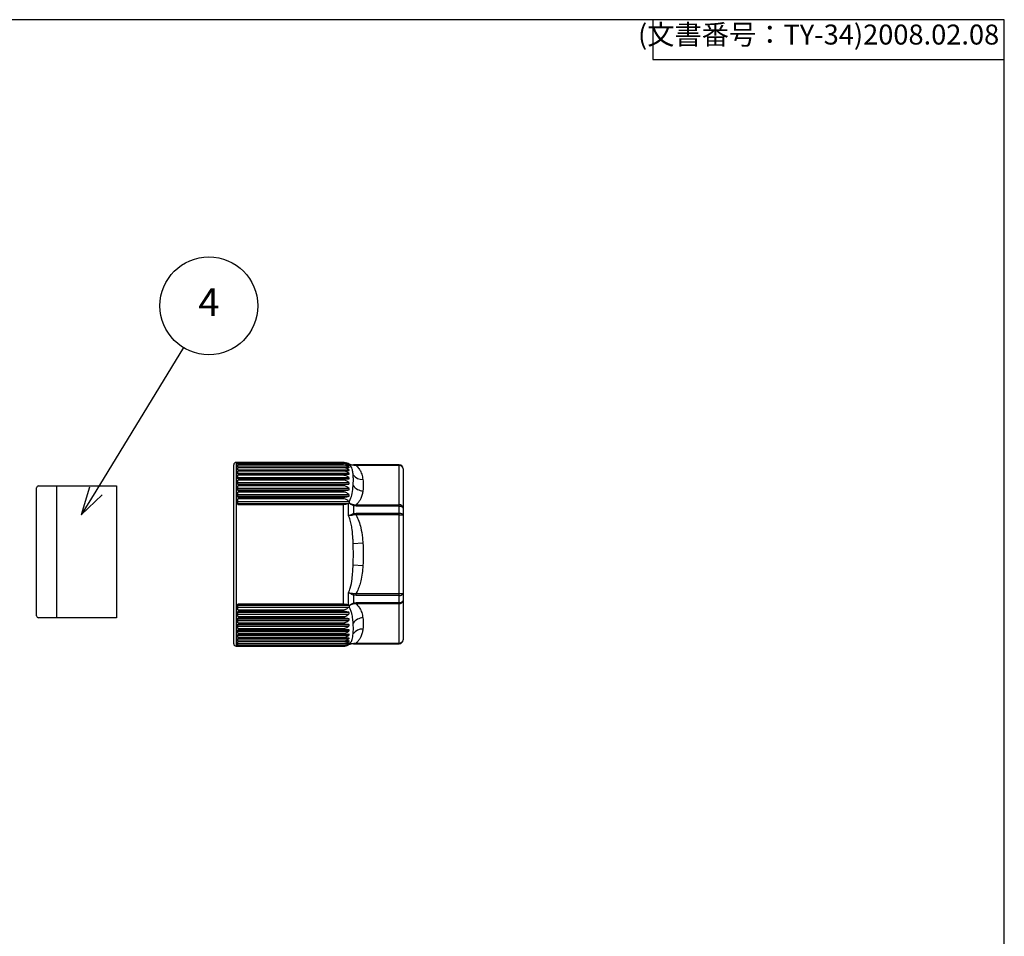
# Model space of a CAD drawing. Units: millimetres. Extents: x 0 to 403, y 0 to 280.
# Drawn here: x 280 to 403, y 165 to 280 of the extents above; entities that cross this region are included whole.
import ezdxf

# ---------------------------------------------------------------- set-up
doc = ezdxf.new("R2010")
doc.units = ezdxf.units.MM
for name, color, linetype, lineweight in [('AM_5', 3, 'Continuous', 25), ('TK3', 5, 'Continuous', 25), ('TK4', 3, 'Continuous', 25)]:
    doc.layers.add(name, color=color, linetype=linetype, lineweight=lineweight)
doc.styles.add('ACISOTS', font='isocp.shx', dxfattribs={"height": 1, "bigfont": 'extfont.shx'})
doc.styles.get("Standard").update_dxf_attribs({"font": 'ISOCP.SHX', "bigfont": 'EXTFONT.SHX'})

# ---------------------------------------------------------------- blocks, each defined once
blk = doc.blocks.new('TK-A3')
for p, q in [((359, 280), (359, 275)), ((359, 275), (403, 275))]:
    blk.add_line(p, q)
blk.add_lwpolyline([(0, 0), (403, 0), (403, 280), (0, 280)], close=True)
at = {"insert": (402.36, 276.11), "char_height": 2.5, "width": 43.0784, "attachment_point": 9}
blk.add_mtext('(文書番号：TY-34)2008.02.08', dxfattribs=at)

msp = doc.modelspace()

# ---------------------------------------------------------------- linework, layer by layer
at = {"layer": 'AM_5', "color": 3}
for p, q in [((300.217, 238.962), (289.256, 221.005)), ((288.456, 221.494), (287.433, 218.018)), ((289.256, 221.005), (287.433, 218.018)), ((287.433, 218.018), (290.057, 220.516))]:
    msp.add_line(p, q, dxfattribs=at)
msp.add_circle((303.408, 244.19), 6.125, dxfattribs=at)
at = {"layer": 'TK3', "linetype": 'Continuous', "lineweight": 25}
for p, q in [((320.255, 224.584), (306.823, 224.584)), ((306.823, 224.584), (306.823, 203.124)), ((320.255, 224.569), (307.025, 224.569)), ((307.025, 224.496), (307.025, 224.569)), ((307.025, 224.496), (320.255, 224.496)), ((320.255, 224.458), (307.025, 224.458)), ((307.025, 224.305), (307.025, 224.458)), ((320.308, 224.583), (320.255, 224.584)), ((320.255, 224.569), (320.255, 224.584)), ((320.255, 224.458), (320.255, 224.496)), ((320.843, 224.39), (320.911, 224.39)), ((320.885, 224.404), (320.885, 224.434)), ((320.885, 224.404), (320.911, 224.39)), ((320.911, 224.39), (320.964, 224.362)), ((306.523, 203.384), (306.523, 224.284)), ((307.025, 224.305), (320.255, 224.305)), ((320.255, 224.241), (307.025, 224.241)), ((307.025, 224.008), (307.025, 224.241)), ((307.025, 224.017), (320.909, 224.017)), ((307.025, 224.008), (320.255, 224.008)), ((320.255, 223.919), (307.025, 223.919)), ((307.025, 223.609), (307.025, 223.919)), ((307.025, 223.675), (320.909, 223.675)), ((307.025, 223.609), (320.255, 223.609)), ((320.255, 223.495), (307.025, 223.495)), ((307.025, 223.111), (307.025, 223.495)), ((307.025, 223.233), (320.909, 223.233)), ((320.255, 224.241), (320.255, 224.305)), ((320.255, 223.919), (320.255, 224.008)), ((320.255, 223.495), (320.255, 223.609)), ((320.692, 224.256), (320.909, 224.256)), ((320.981, 224.351), (320.964, 224.362)), ((327.225, 224.284), (321.516, 224.284)), ((321.516, 224.284), (321.516, 224.27)), ((321.516, 224.27), (321.826, 224.272)), ((321.826, 224.206), (321.58, 224.219)), ((321.826, 224.206), (321.826, 224.272)), ((321.826, 224.272), (327.225, 224.272)), ((327.225, 224.206), (321.826, 224.206)), ((327.225, 224.272), (327.225, 224.284)), ((327.225, 224.206), (327.225, 224.272)), ((327.225, 219.282), (327.225, 224.206)), ((327.725, 223.784), (327.725, 223.773)), ((327.725, 223.773), (327.725, 218.849)), ((307.025, 223.111), (320.255, 223.111)), ((320.255, 222.973), (307.025, 222.973)), ((307.025, 222.519), (307.025, 222.973)), ((307.025, 222.696), (320.909, 222.696)), ((307.025, 222.534), (320.909, 222.534)), ((307.025, 222.519), (320.255, 222.519)), ((320.255, 222.359), (307.025, 222.359)), ((307.025, 221.838), (307.025, 222.359)), ((307.025, 222.069), (320.909, 222.069)), ((320.255, 222.973), (320.255, 223.111)), ((320.255, 222.359), (320.255, 222.519)), ((307.025, 221.883), (320.909, 221.883)), ((307.025, 221.838), (320.255, 221.838)), ((320.255, 221.657), (307.025, 221.657)), ((307.025, 221.075), (307.025, 221.657)), ((307.025, 221.358), (320.909, 221.358)), ((307.025, 221.15), (320.909, 221.15)), ((307.025, 221.075), (320.255, 221.075)), ((320.255, 220.875), (307.025, 220.875)), ((307.025, 220.237), (307.025, 220.875)), ((320.255, 221.657), (320.255, 221.838)), ((320.255, 220.875), (320.255, 221.075)), ((307.025, 220.569), (320.909, 220.569)), ((307.025, 220.341), (320.909, 220.341)), ((307.025, 220.237), (320.255, 220.237)), ((320.255, 220.019), (307.025, 220.019)), ((307.025, 219.332), (307.025, 220.019)), ((307.025, 219.709), (320.909, 219.709)), ((307.025, 219.463), (320.911, 219.463)), ((320.255, 220.019), (320.255, 220.237)), ((320.911, 219.463), (320.885, 219.453)), ((320.885, 217.918), (320.885, 219.453)), ((320.964, 219.492), (320.911, 219.463)), ((320.964, 219.492), (320.981, 219.511)), ((307.025, 219.332), (320.255, 219.332)), ((320.255, 206.836), (320.255, 219.332)), ((321.516, 219.161), (321.516, 218.193)), ((321.826, 219.119), (321.516, 219.161)), ((321.516, 218.193), (321.826, 218.237)), ((321.58, 219.297), (321.826, 219.282)), ((321.826, 219.119), (321.826, 219.282)), ((321.826, 219.282), (327.225, 219.282)), ((327.225, 219.119), (321.826, 219.119)), ((321.826, 218.007), (321.826, 218.237)), ((321.826, 218.237), (327.225, 218.237)), ((327.225, 219.119), (327.225, 219.282)), ((327.225, 218.237), (327.225, 219.119)), ((327.225, 218.007), (327.225, 218.237)), ((327.725, 218.849), (327.725, 218.007)), ((321.826, 218.007), (321.58, 218.005)), ((327.225, 218.007), (321.826, 218.007)), ((327.225, 208.16), (327.225, 218.007)), ((327.225, 218.007), (327.725, 218.007)), ((327.725, 218.007), (327.725, 208.16)), ((321.471, 214.416), (322.687, 214.501)), ((321.471, 211.752), (322.687, 211.666)), ((320.885, 206.714), (320.885, 208.25)), ((321.516, 207.974), (321.516, 207.007)), ((321.826, 207.93), (321.516, 207.974)), ((321.58, 208.162), (321.826, 208.16)), ((321.826, 208.16), (327.225, 208.16)), ((321.826, 207.93), (321.826, 208.16)), ((327.225, 207.93), (321.826, 207.93)), ((327.225, 208.16), (327.725, 208.16)), ((327.225, 207.93), (327.225, 208.16)), ((327.225, 207.049), (327.225, 207.93)), ((327.725, 208.16), (327.725, 207.318)), ((327.725, 207.318), (327.725, 202.395)), ((320.255, 206.836), (307.025, 206.836)), ((307.025, 206.148), (307.025, 206.836)), ((307.025, 206.704), (320.911, 206.704)), ((307.025, 206.458), (320.909, 206.458)), ((307.025, 206.148), (320.255, 206.148)), ((320.255, 205.93), (307.025, 205.93)), ((307.025, 205.293), (307.025, 205.93)), ((320.255, 205.93), (320.255, 206.148)), ((320.885, 206.714), (320.911, 206.704)), ((320.911, 206.704), (320.964, 206.676)), ((320.981, 206.657), (320.964, 206.676)), ((321.516, 207.007), (321.826, 207.049)), ((321.826, 206.885), (321.58, 206.87)), ((321.826, 207.049), (327.225, 207.049)), ((321.826, 206.885), (321.826, 207.049)), ((327.225, 206.885), (321.826, 206.885)), ((327.225, 206.885), (327.225, 207.049)), ((327.225, 201.962), (327.225, 206.885)), ((307.025, 205.827), (320.909, 205.827)), ((307.025, 205.599), (320.909, 205.599)), ((307.025, 205.293), (320.255, 205.293)), ((320.255, 205.092), (307.025, 205.092)), ((307.025, 204.51), (307.025, 205.092)), ((307.025, 205.018), (320.909, 205.018)), ((307.025, 204.81), (320.909, 204.81)), ((320.255, 205.092), (320.255, 205.293)), ((307.025, 204.51), (320.255, 204.51)), ((320.255, 204.329), (307.025, 204.329)), ((307.025, 203.809), (307.025, 204.329)), ((307.025, 204.284), (320.909, 204.284)), ((307.025, 204.098), (320.909, 204.098)), ((307.025, 203.809), (320.255, 203.809)), ((320.255, 203.648), (307.025, 203.648)), ((307.025, 203.194), (307.025, 203.648)), ((307.025, 203.633), (320.909, 203.633)), ((307.025, 203.471), (320.909, 203.471)), ((320.255, 204.329), (320.255, 204.51)), ((320.255, 203.648), (320.255, 203.809)), ((306.523, 201.884), (306.523, 203.384)), ((306.823, 203.124), (306.823, 201.584)), ((307.025, 203.194), (320.255, 203.194)), ((320.255, 203.056), (307.025, 203.056)), ((307.025, 202.672), (307.025, 203.056)), ((307.025, 202.934), (320.909, 202.934)), ((307.025, 202.672), (320.255, 202.672)), ((320.255, 202.558), (307.025, 202.558)), ((307.025, 202.248), (307.025, 202.558)), ((307.025, 202.493), (320.909, 202.493)), ((307.025, 202.248), (320.255, 202.248)), ((320.255, 203.056), (320.255, 203.194)), ((320.255, 202.558), (320.255, 202.672)), ((320.255, 202.159), (320.255, 202.248)), ((327.725, 202.395), (327.725, 202.384)), ((306.823, 201.584), (320.255, 201.584)), ((320.255, 202.159), (307.025, 202.159)), ((307.025, 201.926), (307.025, 202.159)), ((307.025, 202.151), (320.909, 202.151)), ((307.025, 201.926), (320.255, 201.926)), ((320.255, 201.863), (307.025, 201.863)), ((307.025, 201.709), (307.025, 201.863)), ((307.025, 201.709), (320.255, 201.709)), ((320.255, 201.672), (307.025, 201.672)), ((307.025, 201.599), (307.025, 201.672)), ((307.025, 201.599), (320.255, 201.599)), ((320.255, 201.863), (320.255, 201.926)), ((320.255, 201.672), (320.255, 201.709)), ((320.255, 201.584), (320.255, 201.599)), ((320.702, 201.911), (320.909, 201.911)), ((320.832, 201.777), (320.911, 201.777)), ((320.911, 201.777), (320.885, 201.763)), ((320.885, 201.734), (320.885, 201.763)), ((320.964, 201.805), (320.981, 201.816)), ((321.826, 201.895), (321.516, 201.898)), ((321.516, 201.898), (321.516, 201.884)), ((321.516, 201.884), (327.225, 201.884)), ((321.58, 201.949), (321.826, 201.962)), ((321.826, 201.962), (327.225, 201.962)), ((321.826, 201.895), (321.826, 201.962)), ((327.225, 201.895), (321.826, 201.895)), ((327.225, 201.895), (327.225, 201.962)), ((327.225, 201.884), (327.225, 201.895))]:
    msp.add_line(p, q, dxfattribs=at)
at = {"layer": 'TK3', "linetype": 'Continuous', "lineweight": 25, "flags": 128}
for points in [[(327.225, 219.119), (327.323, 219.114), (327.416, 219.098), (327.503, 219.073), (327.579, 219.04), (327.641, 218.999), (327.687, 218.952), (327.715, 218.902), (327.725, 218.849)], [(327.225, 218.237), (327.323, 218.233), (327.416, 218.22), (327.503, 218.198), (327.579, 218.17), (327.641, 218.135), (327.687, 218.095), (327.715, 218.052), (327.725, 218.007)], [(327.225, 207.93), (327.323, 207.935), (327.416, 207.948), (327.503, 207.969), (327.579, 207.998), (327.641, 208.032), (327.687, 208.072), (327.715, 208.115), (327.725, 208.16)], [(327.225, 207.049), (327.323, 207.054), (327.416, 207.069), (327.503, 207.094), (327.579, 207.128), (327.641, 207.169), (327.687, 207.215), (327.715, 207.266), (327.725, 207.318)]]:
    msp.add_lwpolyline(points, dxfattribs=at)
at = {"layer": 'TK3', "linetype": 'Continuous', "lineweight": 25}
for centre, radius, start, end in [((306.823, 224.284), 0.3, 90, 180), ((320.255, 223.184), 1.4, 63.2345, 76.66783), ((321.516, 225.684), 1.4, 243.2345, 270), ((321.489, 224.171), 0.103, 27.80683, 74.73946), ((327.225, 223.784), 0.5, 0, 90), ((327.225, 223.772), 0.5, 0.02962, 90.02959), ((327.256, 223.737), 0.47, 4.40195, 93.81126), ((322.597, 223.839), 1.389, 215.81493, 273.70073), ((322.714, 222.536), 1.501, 214.12207, 268.97203), ((322.579, 218.748), 1.14, 151.19473, 158.7698), ((327.256, 218.813), 0.47, 4.40195, 93.81126), ((318.611, 217.102), 3.103, 16.9272, 20.58712), ((318.611, 209.065), 3.103, 339.41288, 343.0728), ((327.256, 207.354), 0.47, 266.18874, 355.59805), ((322.579, 207.42), 1.14, 201.2302, 208.80527), ((322.714, 203.631), 1.501, 91.02797, 145.87793), ((322.597, 202.329), 1.389, 86.29927, 144.18507), ((327.256, 202.431), 0.47, 266.18874, 355.59805), ((327.225, 202.395), 0.5, 269.97041, 359.97038), ((327.225, 202.384), 0.5, 270, 0), ((306.823, 201.884), 0.3, 180, 270), ((320.255, 202.984), 1.4, 270, 296.7655), ((321.516, 200.484), 1.4, 90, 116.7655), ((321.489, 201.997), 0.103, 285.26054, 332.19317)]:
    msp.add_arc(centre, radius, start, end, dxfattribs=at)
for points, knots in [([(320.885, 224.404), (320.814, 224.44), (320.663, 224.515), (320.434, 224.564), (320.291, 224.568), (320.255, 224.569)], [0, 0, 0, 0, 0.3969726, 0.845896, 1, 1, 1, 1]), ([(320.255, 224.496), (320.358, 224.49), (320.563, 224.479), (320.775, 224.419), (320.879, 224.377), (320.909, 224.364)], [0, 0, 0, 0, 0.414537, 0.8261569, 1, 1, 1, 1]), ([(320.909, 224.256), (320.831, 224.302), (320.674, 224.395), (320.434, 224.453), (320.291, 224.457), (320.255, 224.458)], [0, 0, 0, 0, 0.424492, 0.8529361, 1, 1, 1, 1]), ([(320.255, 224.305), (320.358, 224.3), (320.563, 224.292), (320.775, 224.244), (320.879, 224.211), (320.909, 224.201)], [0, 0, 0, 0, 0.4145375, 0.8261581, 1, 1, 1, 1]), ([(320.909, 224.017), (320.831, 224.068), (320.674, 224.17), (320.434, 224.235), (320.291, 224.24), (320.255, 224.241)], [0, 0, 0, 0, 0.4245016, 0.8529439, 1, 1, 1, 1]), ([(320.255, 224.008), (320.358, 224.005), (320.563, 223.999), (320.775, 223.965), (320.879, 223.941), (320.909, 223.933)], [0, 0, 0, 0, 0.4145386, 0.8261601, 1, 1, 1, 1]), ([(320.909, 223.675), (320.831, 223.73), (320.674, 223.842), (320.434, 223.913), (320.291, 223.918), (320.255, 223.919)], [0, 0, 0, 0, 0.4245077, 0.85294893, 1, 1, 1, 1]), ([(320.255, 223.609), (320.358, 223.607), (320.563, 223.604), (320.775, 223.583), (320.879, 223.568), (320.909, 223.564)], [0, 0, 0, 0, 0.4145401, 0.8261632, 1, 1, 1, 1]), ([(320.909, 223.233), (320.831, 223.293), (320.674, 223.412), (320.434, 223.488), (320.291, 223.494), (320.255, 223.495)], [0, 0, 0, 0, 0.4245107, 0.8529514, 1, 1, 1, 1]), ([(320.909, 224.364), (320.925, 224.357), (320.94, 224.351), (320.952, 224.346), (320.953, 224.345)], [0, 0, 0, 0, 0.9727151, 1, 1, 1, 1]), ([(320.909, 224.201), (320.924, 224.196), (320.955, 224.186), (320.98, 224.182), (320.984, 224.19), (320.971, 224.208), (320.944, 224.232), (320.919, 224.249), (320.909, 224.256)], [0, 0, 0, 0, 0.1936962, 0.3898596, 0.5370118, 0.684096, 0.8727202, 1, 1, 1, 1]), ([(320.909, 223.933), (320.924, 223.93), (320.955, 223.923), (320.98, 223.925), (320.984, 223.939), (320.971, 223.962), (320.944, 223.99), (320.919, 224.009), (320.909, 224.017)], [0, 0, 0, 0, 0.1936832, 0.3898522, 0.5370046, 0.6840891, 0.872711, 1, 1, 1, 1]), ([(320.909, 223.564), (320.924, 223.562), (320.955, 223.559), (320.98, 223.567), (320.984, 223.586), (320.971, 223.614), (320.944, 223.645), (320.919, 223.666), (320.909, 223.675)], [0, 0, 0, 0, 0.1936639, 0.3898412, 0.5369939, 0.6840788, 0.8726972, 1, 1, 1, 1]), ([(320.909, 223.096), (320.924, 223.096), (320.955, 223.096), (320.98, 223.109), (320.984, 223.134), (320.971, 223.166), (320.944, 223.201), (320.919, 223.224), (320.909, 223.233)], [0, 0, 0, 0, 0.1936372, 0.389826, 0.5369791, 0.6840646, 0.8726781, 1, 1, 1, 1]), ([(320.981, 224.351), (320.984, 224.348), (320.992, 224.341), (320.99, 224.335), (320.975, 224.337), (320.959, 224.343), (320.953, 224.345)], [0, 0, 0, 0, 0.183272, 0.4544293, 0.7923199, 1, 1, 1, 1]), ([(321.471, 223.026), (321.462, 223.117), (321.436, 223.377), (321.366, 223.709), (321.233, 224.024), (321.102, 224.217), (320.984, 224.318), (320.953, 224.345)], [0, 0, 0, 0, 0.1798851, 0.5132301, 0.7183193, 0.9251025, 1, 1, 1, 1]), ([(320.964, 224.362), (320.983, 224.355), (321.151, 224.295), (321.345, 224.281), (321.516, 224.27)], [0, 0, 0, 0, 0.1139524, 1, 1, 1, 1]), ([(321.58, 224.219), (321.396, 224.241), (321.19, 224.266), (321.001, 224.343), (320.981, 224.351)], [0, 0, 0, 0, 0.89278588, 1, 1, 1, 1]), ([(321.826, 224.206), (321.828, 224.204), (321.972, 224.08), (322.204, 223.82), (322.469, 223.344), (322.616, 222.885), (322.669, 222.564), (322.687, 222.453)], [0, 0, 0, 0, 0.0037991, 0.2353489, 0.4676108, 0.8164588, 1, 1, 1, 1]), ([(320.255, 223.111), (320.358, 223.111), (320.563, 223.109), (320.775, 223.102), (320.879, 223.098), (320.909, 223.096)], [0, 0, 0, 0, 0.4145422, 0.8261674, 1, 1, 1, 1]), ([(320.909, 222.696), (320.831, 222.759), (320.674, 222.886), (320.434, 222.966), (320.291, 222.972), (320.255, 222.973)], [0, 0, 0, 0, 0.4245107, 0.8529514, 1, 1, 1, 1]), ([(320.255, 222.519), (320.358, 222.52), (320.563, 222.521), (320.775, 222.528), (320.879, 222.533), (320.909, 222.534)], [0, 0, 0, 0, 0.4145451, 0.8261729, 1, 1, 1, 1]), ([(320.909, 222.069), (320.831, 222.135), (320.674, 222.267), (320.434, 222.351), (320.291, 222.357), (320.255, 222.359)], [0, 0, 0, 0, 0.4245077, 0.8529489, 1, 1, 1, 1]), ([(320.909, 222.534), (320.924, 222.536), (320.955, 222.539), (320.98, 222.558), (320.984, 222.588), (320.971, 222.624), (320.944, 222.662), (320.919, 222.687), (320.909, 222.696)], [0, 0, 0, 0, 0.1936016, 0.3898057, 0.5369595, 0.6840456, 0.8726527, 1, 1, 1, 1]), ([(320.909, 221.883), (320.924, 221.887), (320.955, 221.893), (320.98, 221.918), (320.984, 221.952), (320.971, 221.993), (320.944, 222.034), (320.919, 222.059), (320.909, 222.069)], [0, 0, 0, 0, 0.1935547, 0.389779, 0.5369335, 0.6840205, 0.8726192, 1, 1, 1, 1]), ([(320.255, 221.838), (320.358, 221.84), (320.563, 221.844), (320.775, 221.864), (320.879, 221.879), (320.909, 221.883)], [0, 0, 0, 0, 0.4145488, 0.8261803, 1, 1, 1, 1]), ([(320.909, 221.358), (320.831, 221.426), (320.674, 221.563), (320.434, 221.649), (320.291, 221.655), (320.255, 221.657)], [0, 0, 0, 0, 0.4245016, 0.8529439, 1, 1, 1, 1]), ([(320.255, 221.075), (320.358, 221.078), (320.563, 221.084), (320.775, 221.119), (320.879, 221.143), (320.909, 221.15)], [0, 0, 0, 0, 0.4145538, 0.82619, 1, 1, 1, 1]), ([(320.909, 220.569), (320.831, 220.638), (320.674, 220.778), (320.434, 220.867), (320.291, 220.873), (320.255, 220.875)], [0, 0, 0, 0, 0.424492, 0.8529361, 1, 1, 1, 1]), ([(320.909, 221.15), (320.924, 221.155), (320.955, 221.165), (320.98, 221.195), (320.984, 221.233), (320.971, 221.278), (320.944, 221.321), (320.919, 221.347), (320.909, 221.358)], [0, 0, 0, 0, 0.1934618, 0.3897261, 0.5368822, 0.683971, 0.872553, 1, 1, 1, 1]), ([(320.953, 219.654), (321.009, 219.754), (321.202, 220.092), (321.384, 220.806), (321.438, 221.361), (321.471, 221.694)], [0, 0, 0, 0, 0.14372324, 0.48711384, 1, 1, 1, 1]), ([(322.687, 221.035), (322.659, 220.875), (322.604, 220.553), (322.452, 220.121), (322.244, 219.741), (322.039, 219.475), (321.876, 219.328), (321.826, 219.282)], [0, 0, 0, 0, 0.2652611, 0.5319286, 0.722037, 0.9142867, 1, 1, 1, 1]), ([(320.255, 220.237), (320.358, 220.241), (320.563, 220.25), (320.775, 220.297), (320.879, 220.331), (320.909, 220.341)], [0, 0, 0, 0, 0.4145506, 0.8261839, 1, 1, 1, 1]), ([(320.909, 219.709), (320.831, 219.78), (320.674, 219.921), (320.434, 220.011), (320.291, 220.018), (320.255, 220.019)], [0, 0, 0, 0, 0.42447852, 0.85292511, 1, 1, 1, 1]), ([(320.255, 219.332), (320.358, 219.337), (320.563, 219.348), (320.765, 219.405), (320.862, 219.444), (320.885, 219.453)], [0, 0, 0, 0, 0.4345072, 0.8659567, 1, 1, 1, 1]), ([(320.909, 220.341), (320.924, 220.347), (320.955, 220.36), (320.98, 220.395), (320.984, 220.438), (320.971, 220.485), (320.944, 220.531), (320.919, 220.558), (320.909, 220.569)], [0, 0, 0, 0, 0.1935314, 0.3897657, 0.5369207, 0.6840081, 0.8726026, 1, 1, 1, 1]), ([(320.953, 219.654), (320.948, 219.661), (320.935, 219.681), (320.92, 219.698), (320.909, 219.709)], [0, 0, 0, 0, 0.3617142, 1, 1, 1, 1]), ([(320.953, 219.654), (320.962, 219.638), (320.981, 219.604), (320.993, 219.557), (320.989, 219.526), (320.983, 219.514), (320.981, 219.511)], [0, 0, 0, 0, 0.3329512, 0.6687458, 0.9249532, 1, 1, 1, 1]), ([(321.516, 219.161), (321.364, 219.233), (321.17, 219.327), (321.001, 219.462), (320.964, 219.492)], [0, 0, 0, 0, 0.7823971, 1, 1, 1, 1]), ([(320.981, 219.511), (321.021, 219.492), (321.211, 219.401), (321.417, 219.343), (321.58, 219.297)], [0, 0, 0, 0, 0.2123512, 1, 1, 1, 1]), ([(320.885, 217.918), (320.888, 217.919), (320.932, 217.94), (321.124, 218.027), (321.345, 218.121), (321.516, 218.193)], [0, 0, 0, 0, 0.012197, 0.2357974, 1, 1, 1, 1]), ([(321.58, 218.005), (321.396, 217.975), (321.158, 217.936), (320.939, 217.921), (320.888, 217.918), (320.885, 217.918)], [0, 0, 0, 0, 0.76178279, 0.98725016, 1, 1, 1, 1]), ([(321.471, 214.416), (321.462, 214.622), (321.436, 215.208), (321.366, 216.026), (321.232, 216.862), (321.092, 217.452), (320.941, 217.792), (320.885, 217.918)], [0, 0, 0, 0, 0.1718933, 0.4904289, 0.6864065, 0.8840029, 1, 1, 1, 1]), ([(321.826, 218.007), (321.828, 218.003), (321.972, 217.757), (322.204, 217.235), (322.469, 216.284), (322.616, 215.367), (322.669, 214.723), (322.687, 214.501)], [0, 0, 0, 0, 0.0037991, 0.2353489, 0.4676108, 0.8164588, 1, 1, 1, 1]), ([(320.885, 208.25), (320.967, 208.449), (321.197, 209.008), (321.382, 210.19), (321.438, 211.167), (321.471, 211.752)], [0, 0, 0, 0, 0.1816956, 0.5098583, 1, 1, 1, 1]), ([(322.687, 211.666), (322.659, 211.345), (322.604, 210.703), (322.452, 209.838), (322.244, 209.079), (322.039, 208.547), (321.876, 208.251), (321.826, 208.16)], [0, 0, 0, 0, 0.2652611, 0.5319286, 0.722037, 0.9142867, 1, 1, 1, 1]), ([(320.885, 208.25), (320.888, 208.249), (320.959, 208.246), (321.179, 208.229), (321.418, 208.189), (321.58, 208.162)], [0, 0, 0, 0, 0.0127387, 0.3277639, 1, 1, 1, 1]), ([(321.516, 207.974), (321.365, 208.038), (321.143, 208.132), (320.948, 208.22), (320.888, 208.248), (320.885, 208.25)], [0, 0, 0, 0, 0.67496957, 0.98781381, 1, 1, 1, 1]), ([(320.885, 206.714), (320.814, 206.74), (320.663, 206.796), (320.434, 206.832), (320.291, 206.835), (320.255, 206.836)], [0, 0, 0, 0, 0.3970055, 0.84592278, 1, 1, 1, 1]), ([(320.255, 206.148), (320.358, 206.161), (320.563, 206.187), (320.775, 206.328), (320.879, 206.429), (320.909, 206.458)], [0, 0, 0, 0, 0.4145465, 0.8261756, 1, 1, 1, 1]), ([(320.909, 205.827), (320.831, 205.85), (320.674, 205.898), (320.434, 205.928), (320.291, 205.93), (320.255, 205.93)], [0, 0, 0, 0, 0.4245056, 0.8529473, 1, 1, 1, 1]), ([(320.909, 206.458), (320.925, 206.476), (320.94, 206.493), (320.952, 206.513), (320.953, 206.513)], [0, 0, 0, 0, 0.9721109, 1, 1, 1, 1]), ([(320.981, 206.657), (320.984, 206.649), (320.992, 206.631), (320.99, 206.593), (320.975, 206.551), (320.959, 206.524), (320.953, 206.513)], [0, 0, 0, 0, 0.183272, 0.4544293, 0.7923199, 1, 1, 1, 1]), ([(321.471, 204.473), (321.462, 204.588), (321.436, 204.915), (321.366, 205.401), (321.233, 205.921), (321.102, 206.267), (320.984, 206.462), (320.953, 206.513)], [0, 0, 0, 0, 0.1798851, 0.5132301, 0.7183193, 0.9251025, 1, 1, 1, 1]), ([(320.964, 206.676), (320.983, 206.691), (321.151, 206.828), (321.345, 206.923), (321.516, 207.007)], [0, 0, 0, 0, 0.1139524, 1, 1, 1, 1]), ([(321.58, 206.87), (321.396, 206.817), (321.19, 206.758), (321.001, 206.666), (320.981, 206.657)], [0, 0, 0, 0, 0.8927859, 1, 1, 1, 1]), ([(321.826, 206.885), (321.828, 206.883), (321.972, 206.76), (322.204, 206.499), (322.469, 206.024), (322.616, 205.565), (322.669, 205.243), (322.687, 205.132)], [0, 0, 0, 0, 0.0037991, 0.2353489, 0.4676108, 0.8164588, 1, 1, 1, 1]), ([(320.255, 205.293), (320.358, 205.305), (320.563, 205.331), (320.775, 205.47), (320.879, 205.569), (320.909, 205.599)], [0, 0, 0, 0, 0.4145506, 0.8261839, 1, 1, 1, 1]), ([(320.909, 205.018), (320.831, 205.035), (320.674, 205.069), (320.434, 205.09), (320.291, 205.092), (320.255, 205.092)], [0, 0, 0, 0, 0.42449819, 0.85294117, 1, 1, 1, 1]), ([(320.255, 204.51), (320.358, 204.523), (320.563, 204.548), (320.775, 204.684), (320.879, 204.781), (320.909, 204.81)], [0, 0, 0, 0, 0.4145538, 0.82619, 1, 1, 1, 1]), ([(320.909, 205.599), (320.924, 205.616), (320.955, 205.65), (320.98, 205.704), (320.984, 205.75), (320.971, 205.788), (320.944, 205.813), (320.919, 205.823), (320.909, 205.827)], [0, 0, 0, 0, 0.193532, 0.389766, 0.536921, 0.6840084, 0.872603, 1, 1, 1, 1]), ([(320.909, 204.81), (320.924, 204.826), (320.955, 204.859), (320.98, 204.91), (320.984, 204.953), (320.971, 204.986), (320.944, 205.007), (320.919, 205.015), (320.909, 205.018)], [0, 0, 0, 0, 0.1934626, 0.3897266, 0.5368826, 0.6839715, 0.8725536, 1, 1, 1, 1]), ([(320.909, 204.284), (320.831, 204.294), (320.674, 204.315), (320.434, 204.328), (320.291, 204.329), (320.255, 204.329)], [0, 0, 0, 0, 0.42448713, 0.85293214, 1, 1, 1, 1]), ([(320.255, 203.809), (320.358, 203.821), (320.563, 203.845), (320.775, 203.977), (320.879, 204.07), (320.909, 204.098)], [0, 0, 0, 0, 0.4145488, 0.8261803, 1, 1, 1, 1]), ([(320.909, 203.633), (320.831, 203.637), (320.674, 203.644), (320.434, 203.648), (320.291, 203.648), (320.255, 203.648)], [0, 0, 0, 0, 0.4244719, 0.8529197, 1, 1, 1, 1]), ([(320.255, 203.194), (320.358, 203.206), (320.563, 203.229), (320.775, 203.355), (320.879, 203.444), (320.909, 203.471)], [0, 0, 0, 0, 0.4145451, 0.8261729, 1, 1, 1, 1]), ([(320.909, 204.098), (320.924, 204.114), (320.955, 204.146), (320.98, 204.194), (320.984, 204.232), (320.971, 204.261), (320.944, 204.277), (320.919, 204.282), (320.909, 204.284)], [0, 0, 0, 0, 0.1935542, 0.3897787, 0.5369332, 0.6840203, 0.8726189, 1, 1, 1, 1]), ([(320.909, 203.471), (320.924, 203.486), (320.955, 203.516), (320.98, 203.56), (320.984, 203.594), (320.971, 203.618), (320.944, 203.63), (320.919, 203.633), (320.909, 203.633)], [0, 0, 0, 0, 0.1936013, 0.3898055, 0.5369593, 0.6840454, 0.8726525, 1, 1, 1, 1]), ([(322.687, 203.715), (322.659, 203.554), (322.604, 203.233), (322.452, 202.801), (322.244, 202.421), (322.039, 202.155), (321.876, 202.007), (321.826, 201.962)], [0, 0, 0, 0, 0.2652611, 0.5319286, 0.722037, 0.9142867, 1, 1, 1, 1]), ([(320.909, 203.071), (320.831, 203.068), (320.674, 203.061), (320.434, 203.057), (320.291, 203.056), (320.255, 203.056)], [0, 0, 0, 0, 0.42445145, 0.85290302, 1, 1, 1, 1]), ([(320.255, 202.672), (320.358, 202.683), (320.563, 202.705), (320.775, 202.824), (320.879, 202.909), (320.909, 202.934)], [0, 0, 0, 0, 0.4145422, 0.8261674, 1, 1, 1, 1]), ([(320.909, 202.603), (320.831, 202.593), (320.674, 202.573), (320.434, 202.56), (320.291, 202.559), (320.255, 202.558)], [0, 0, 0, 0, 0.4244246, 0.8528811, 1, 1, 1, 1]), ([(320.255, 202.248), (320.358, 202.259), (320.563, 202.279), (320.775, 202.39), (320.879, 202.469), (320.909, 202.493)], [0, 0, 0, 0, 0.4145401, 0.8261632, 1, 1, 1, 1]), ([(320.909, 202.234), (320.831, 202.217), (320.674, 202.183), (320.434, 202.161), (320.291, 202.16), (320.255, 202.159)], [0, 0, 0, 0, 0.42437179, 0.852838, 1, 1, 1, 1]), ([(320.909, 202.934), (320.924, 202.948), (320.955, 202.977), (320.98, 203.017), (320.984, 203.046), (320.971, 203.065), (320.944, 203.072), (320.919, 203.072), (320.909, 203.071)], [0, 0, 0, 0, 0.19363698, 0.38982584, 0.53697902, 0.68406442, 0.87267797, 1, 1, 1, 1]), ([(320.909, 202.493), (320.924, 202.506), (320.955, 202.532), (320.98, 202.567), (320.984, 202.592), (320.971, 202.605), (320.944, 202.608), (320.919, 202.605), (320.909, 202.603)], [0, 0, 0, 0, 0.1936637, 0.3898411, 0.5369938, 0.6840787, 0.8726971, 1, 1, 1, 1]), ([(320.909, 202.151), (320.924, 202.163), (320.955, 202.187), (320.98, 202.217), (320.984, 202.236), (320.971, 202.244), (320.944, 202.242), (320.919, 202.236), (320.909, 202.234)], [0, 0, 0, 0, 0.1936831, 0.3898521, 0.5370045, 0.684089, 0.8727109, 1, 1, 1, 1]), ([(320.953, 201.822), (321.009, 201.875), (321.202, 202.054), (321.384, 202.467), (321.438, 202.889), (321.471, 203.141)], [0, 0, 0, 0, 0.14372324, 0.48711384, 1, 1, 1, 1]), ([(320.255, 201.926), (320.358, 201.936), (320.563, 201.954), (320.775, 202.057), (320.879, 202.129), (320.909, 202.151)], [0, 0, 0, 0, 0.41453857, 0.82616014, 1, 1, 1, 1]), ([(320.909, 201.966), (320.831, 201.943), (320.674, 201.896), (320.434, 201.865), (320.291, 201.863), (320.255, 201.863)], [0, 0, 0, 0, 0.42441154, 0.85287044, 1, 1, 1, 1]), ([(320.255, 201.709), (320.358, 201.717), (320.563, 201.734), (320.775, 201.827), (320.879, 201.892), (320.909, 201.911)], [0, 0, 0, 0, 0.4145375, 0.8261581, 1, 1, 1, 1]), ([(320.909, 201.803), (320.831, 201.773), (320.674, 201.713), (320.434, 201.675), (320.291, 201.672), (320.255, 201.672)], [0, 0, 0, 0, 0.4244416, 0.852895, 1, 1, 1, 1]), ([(320.255, 201.599), (320.358, 201.606), (320.563, 201.621), (320.765, 201.699), (320.862, 201.751), (320.885, 201.763)], [0, 0, 0, 0, 0.4344972, 0.865937, 1, 1, 1, 1]), ([(320.909, 201.911), (320.924, 201.922), (320.955, 201.944), (320.98, 201.969), (320.984, 201.982), (320.971, 201.985), (320.944, 201.978), (320.919, 201.97), (320.909, 201.966)], [0, 0, 0, 0, 0.1936961, 0.3898595, 0.5370117, 0.684096, 0.8727202, 1, 1, 1, 1]), ([(320.953, 201.822), (320.948, 201.82), (320.935, 201.815), (320.92, 201.808), (320.909, 201.803)], [0, 0, 0, 0, 0.3621426, 1, 1, 1, 1]), ([(320.964, 201.805), (320.954, 201.8), (320.937, 201.791), (320.918, 201.781), (320.911, 201.777)], [0, 0, 0, 0, 0.6130181, 1, 1, 1, 1]), ([(320.953, 201.822), (320.963, 201.826), (320.977, 201.832), (320.982, 201.83), (320.983, 201.83)], [0, 0, 0, 0, 0.7328878, 1, 1, 1, 1]), ([(321.516, 201.898), (321.364, 201.889), (321.17, 201.878), (321.001, 201.818), (320.964, 201.805)], [0, 0, 0, 0, 0.7823971, 1, 1, 1, 1]), ([(320.981, 201.816), (321.021, 201.832), (321.211, 201.907), (321.417, 201.931), (321.58, 201.949)], [0, 0, 0, 0, 0.2123512, 1, 1, 1, 1]), ([(320.991, 201.829), (320.99, 201.827), (320.989, 201.823), (320.983, 201.817), (320.981, 201.816)], [0, 0, 0, 0, 0.7734464, 1, 1, 1, 1])]:
    msp.add_open_spline(points, degree=3, knots=knots, dxfattribs=at)
for points in [[(321.471, 221.694), (321.483, 221.933), (321.507, 222.41), (321.483, 222.821), (321.471, 223.026)], [(322.687, 222.453), (322.711, 222.217), (322.759, 221.744), (322.711, 221.271), (322.687, 221.035)], [(321.471, 211.752), (321.483, 212.196), (321.507, 213.084), (321.483, 213.972), (321.471, 214.416)], [(322.687, 214.501), (322.711, 214.029), (322.759, 213.084), (322.711, 212.139), (322.687, 211.666)], [(322.687, 205.132), (322.711, 204.896), (322.759, 204.423), (322.711, 203.951), (322.687, 203.715)], [(321.471, 203.141), (321.483, 203.347), (321.507, 203.757), (321.483, 204.235), (321.471, 204.473)]]:
    msp.add_open_spline(points, degree=3, dxfattribs=at)
at = {"layer": 'TK4', "linetype": 'Continuous'}
for p, q in [((281.839, 205.395), (281.839, 221.395)), ((282.089, 221.645), (285.553, 221.645)), ((284.339, 221.645), (284.339, 205.145)), ((285.553, 221.645), (291.839, 221.645)), ((291.839, 221.645), (291.839, 205.145)), ((285.553, 205.145), (282.089, 205.145)), ((291.839, 205.145), (285.553, 205.145))]:
    msp.add_line(p, q, dxfattribs=at)
for centre, start, end in [((282.089, 221.395), 90, 180), ((282.089, 205.395), 180, 270)]:
    msp.add_arc(centre, 0.25, start, end, dxfattribs=at)

# ---------------------------------------------------------------- block references
at = {"lineweight": 0}
msp.add_blockref('TK-A3', (0, 0), dxfattribs=at)

# ---------------------------------------------------------------- texts
at = {"layer": 'AM_5', "color": 7, "insert": (303.408, 244.19), "char_height": 3.5, "attachment_point": 5, "style": 'ACISOTS'}
msp.add_mtext('4', dxfattribs=at)

doc.saveas('drawing.dxf')
